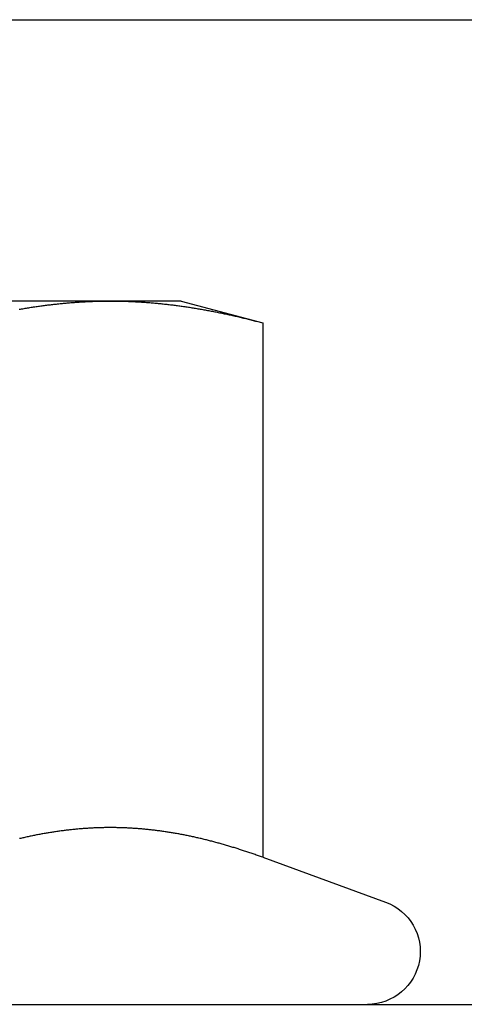
# Model space of a CAD drawing. Extents: x 195 to 1538, y 531 to 1057.
# Drawn here: x 1313 to 1319, y 952 to 966 of the extents above; entities that cross this region are included whole.
import ezdxf

# ---------------------------------------------------------------- set-up
doc = ezdxf.new("R2010")
doc.units = 0
doc.header["$LTSCALE"] = 5
doc.layers.get('0').update_dxf_attribs({"linetype": 'CONTINUOUS'})
doc.layers.add('STEMPEL', color=3, linetype='CONTINUOUS')

# ---------------------------------------------------------------- blocks, each defined once
blk = doc.blocks.new('A$C63EDF19C')
at = {"extrusion": (-2e-16, 1, -2e-16)}
for p, q in [((-459.59368, 28), (-199.59368, 28)), ((-418.09849, 24), (-424.59368, 24)), ((-417.09368, 24), (-418.09849, 24)), ((-417.09368, 24), (-415.93343, 23.68911)), ((-415.93343, 23.68911), (-415.93343, 16.09036)), ((-415.93343, 16.09036), (-414.18717, 15.45477)), ((-456.59368, 14), (-341.56645, 14))]:
    blk.add_line(p, q, dxfattribs=at)
for points in [[(-419.394, 23.8827, 0), (-419.377, 23.8856, 0), (-419.36, 23.8885, 0), (-419.343, 23.8914, 0), (-419.326, 23.8943, 0), (-419.309, 23.8971, 0), (-419.292, 23.8999, 0), (-419.275, 23.9026, 0), (-419.258, 23.9053, 0), (-419.241, 23.908, 0), (-419.224, 23.9106, 0), (-419.207, 23.9132, 0), (-419.19, 23.9158, 0), (-419.173, 23.9183, 0), (-419.155, 23.9208, 0), (-419.138, 23.9233, 0), (-419.121, 23.9257, 0), (-419.104, 23.9281, 0), (-419.087, 23.9304, 0), (-419.07, 23.9328, 0), (-419.053, 23.935, 0), (-419.036, 23.9373, 0), (-419.019, 23.9395, 0), (-419.002, 23.9416, 0), (-418.985, 23.9438, 0), (-418.968, 23.9458, 0), (-418.951, 23.9479, 0), (-418.934, 23.9499, 0), (-418.917, 23.9519, 0), (-418.9, 23.9538, 0), (-418.883, 23.9557, 0), (-418.866, 23.9576, 0), (-418.849, 23.9594, 0), (-418.832, 23.9612, 0), (-418.814, 23.9629, 0), (-418.797, 23.9647, 0), (-418.78, 23.9663, 0), (-418.763, 23.968, 0), (-418.746, 23.9696, 0), (-418.729, 23.9711, 0), (-418.712, 23.9726, 0), (-418.695, 23.9741, 0), (-418.678, 23.9755, 0), (-418.661, 23.9769, 0), (-418.644, 23.9783, 0), (-418.627, 23.9796, 0), (-418.61, 23.9809, 0), (-418.593, 23.9821, 0), (-418.576, 23.9833, 0), (-418.559, 23.9845, 0), (-418.542, 23.9856, 0), (-418.525, 23.9867, 0), (-418.508, 23.9877, 0), (-418.491, 23.9887, 0), (-418.474, 23.9896, 0), (-418.456, 23.9905, 0), (-418.439, 23.9914, 0), (-418.422, 23.9922, 0), (-418.405, 23.993, 0), (-418.388, 23.9938, 0), (-418.371, 23.9945, 0), (-418.354, 23.9952, 0), (-418.337, 23.9958, 0), (-418.32, 23.9964, 0), (-418.303, 23.9969, 0), (-418.286, 23.9974, 0), (-418.269, 23.9978, 0), (-418.252, 23.9982, 0), (-418.235, 23.9986, 0), (-418.218, 23.9989, 0), (-418.201, 23.9992, 0), (-418.184, 23.9995, 0), (-418.167, 23.9997, 0), (-418.15, 23.9998, 0), (-418.133, 23.9999, 0), (-418.116, 24, 0), (-418.098, 24, 0)], [(-418.098, 24, 0), (-418.081, 24, 0), (-418.064, 23.9999, 0), (-418.047, 23.9998, 0), (-418.03, 23.9997, 0), (-418.013, 23.9995, 0), (-417.996, 23.9992, 0), (-417.979, 23.9989, 0), (-417.962, 23.9986, 0), (-417.945, 23.9982, 0), (-417.928, 23.9978, 0), (-417.911, 23.9974, 0), (-417.894, 23.9969, 0), (-417.877, 23.9964, 0), (-417.86, 23.9958, 0), (-417.843, 23.9952, 0), (-417.826, 23.9945, 0), (-417.809, 23.9938, 0), (-417.792, 23.993, 0), (-417.775, 23.9922, 0), (-417.758, 23.9914, 0), (-417.74, 23.9905, 0), (-417.723, 23.9896, 0), (-417.706, 23.9887, 0), (-417.689, 23.9877, 0), (-417.672, 23.9867, 0), (-417.655, 23.9856, 0), (-417.638, 23.9845, 0), (-417.621, 23.9833, 0), (-417.604, 23.9821, 0), (-417.587, 23.9809, 0), (-417.57, 23.9796, 0), (-417.553, 23.9783, 0), (-417.536, 23.9769, 0), (-417.519, 23.9755, 0), (-417.502, 23.9741, 0), (-417.485, 23.9726, 0), (-417.468, 23.9711, 0), (-417.451, 23.9696, 0), (-417.434, 23.968, 0), (-417.417, 23.9663, 0), (-417.4, 23.9647, 0), (-417.382, 23.9629, 0), (-417.365, 23.9612, 0), (-417.348, 23.9594, 0), (-417.331, 23.9576, 0), (-417.314, 23.9557, 0), (-417.297, 23.9538, 0), (-417.28, 23.9519, 0), (-417.263, 23.9499, 0), (-417.246, 23.9479, 0), (-417.229, 23.9458, 0), (-417.212, 23.9438, 0), (-417.195, 23.9416, 0), (-417.178, 23.9395, 0), (-417.161, 23.9373, 0), (-417.144, 23.935, 0), (-417.127, 23.9328, 0), (-417.11, 23.9304, 0), (-417.093, 23.9281, 0), (-417.076, 23.9257, 0), (-417.059, 23.9233, 0), (-417.042, 23.9208, 0), (-417.024, 23.9183, 0), (-417.007, 23.9158, 0), (-416.99, 23.9132, 0), (-416.973, 23.9106, 0), (-416.956, 23.908, 0), (-416.939, 23.9053, 0), (-416.922, 23.9026, 0), (-416.905, 23.8999, 0), (-416.888, 23.8971, 0), (-416.871, 23.8943, 0), (-416.854, 23.8914, 0), (-416.837, 23.8885, 0), (-416.82, 23.8856, 0), (-416.803, 23.8827, 0), (-416.786, 23.8797, 0), (-416.769, 23.8767, 0), (-416.752, 23.8736, 0), (-416.735, 23.8705, 0), (-416.718, 23.8674, 0), (-416.701, 23.8642, 0), (-416.684, 23.861, 0), (-416.666, 23.8578, 0), (-416.649, 23.8546, 0), (-416.632, 23.8513, 0), (-416.615, 23.848, 0), (-416.598, 23.8446, 0), (-416.581, 23.8412, 0), (-416.564, 23.8378, 0), (-416.547, 23.8343, 0), (-416.53, 23.8308, 0), (-416.513, 23.8273, 0), (-416.496, 23.8238, 0), (-416.479, 23.8202, 0), (-416.462, 23.8166, 0), (-416.445, 23.8129, 0), (-416.428, 23.8092, 0), (-416.411, 23.8055, 0), (-416.394, 23.8018, 0), (-416.377, 23.798, 0), (-416.36, 23.7942, 0), (-416.343, 23.7903, 0), (-416.326, 23.7865, 0), (-416.308, 23.7826, 0), (-416.291, 23.7786, 0), (-416.274, 23.7747, 0), (-416.257, 23.7707, 0), (-416.24, 23.7666, 0), (-416.223, 23.7626, 0), (-416.206, 23.7585, 0), (-416.189, 23.7544, 0), (-416.172, 23.7502, 0), (-416.155, 23.7461, 0), (-416.138, 23.7419, 0), (-416.121, 23.7376, 0), (-416.104, 23.7334, 0), (-416.087, 23.7291, 0), (-416.07, 23.7247, 0), (-416.053, 23.7204, 0), (-416.036, 23.716, 0), (-416.019, 23.7116, 0), (-416.002, 23.7072, 0), (-415.985, 23.7027, 0), (-415.968, 23.6982, 0), (-415.95, 23.6937, 0), (-415.933, 23.6891, 0)], [(-415.933, 16.0904, 0), (-415.949, 16.0958, 0), (-415.964, 16.1013, 0), (-415.979, 16.1067, 0), (-415.994, 16.1121, 0), (-416.009, 16.1175, 0), (-416.024, 16.1228, 0), (-416.039, 16.1281, 0), (-416.054, 16.1334, 0), (-416.069, 16.1386, 0), (-416.084, 16.1438, 0), (-416.099, 16.149, 0), (-416.114, 16.1541, 0), (-416.13, 16.1593, 0), (-416.145, 16.1643, 0), (-416.16, 16.1694, 0), (-416.175, 16.1744, 0), (-416.19, 16.1794, 0), (-416.205, 16.1844, 0), (-416.22, 16.1893, 0), (-416.235, 16.1942, 0), (-416.25, 16.1991, 0), (-416.265, 16.2039, 0), (-416.28, 16.2087, 0), (-416.296, 16.2135, 0), (-416.311, 16.2183, 0), (-416.326, 16.223, 0), (-416.341, 16.2277, 0), (-416.356, 16.2323, 0), (-416.371, 16.2369, 0), (-416.386, 16.2415, 0), (-416.401, 16.246, 0), (-416.416, 16.2505, 0), (-416.431, 16.255, 0), (-416.446, 16.2595, 0), (-416.461, 16.2639, 0), (-416.477, 16.2682, 0), (-416.492, 16.2726, 0), (-416.507, 16.2769, 0), (-416.522, 16.2812, 0), (-416.537, 16.2854, 0), (-416.552, 16.2896, 0), (-416.567, 16.2938, 0), (-416.582, 16.2979, 0), (-416.597, 16.302, 0), (-416.612, 16.3061, 0), (-416.627, 16.3101, 0), (-416.643, 16.3141, 0), (-416.658, 16.3181, 0), (-416.673, 16.322, 0), (-416.688, 16.3259, 0), (-416.703, 16.3297, 0), (-416.718, 16.3335, 0), (-416.733, 16.3373, 0), (-416.748, 16.3411, 0), (-416.763, 16.3448, 0), (-416.778, 16.3484, 0), (-416.793, 16.3521, 0), (-416.809, 16.3556, 0), (-416.824, 16.3592, 0), (-416.839, 16.3627, 0), (-416.854, 16.3662, 0), (-416.869, 16.3696, 0), (-416.884, 16.373, 0), (-416.899, 16.3764, 0), (-416.914, 16.3797, 0), (-416.929, 16.383, 0), (-416.944, 16.3863, 0), (-416.959, 16.3895, 0), (-416.974, 16.3927, 0), (-416.99, 16.3958, 0), (-417.005, 16.3989, 0), (-417.02, 16.4019, 0), (-417.035, 16.405, 0), (-417.05, 16.4079, 0), (-417.065, 16.4109, 0), (-417.08, 16.4138, 0), (-417.095, 16.4166, 0), (-417.11, 16.4194, 0), (-417.125, 16.4222, 0), (-417.14, 16.425, 0), (-417.156, 16.4276, 0), (-417.171, 16.4303, 0), (-417.186, 16.4329, 0), (-417.201, 16.4355, 0), (-417.216, 16.438, 0), (-417.231, 16.4405, 0), (-417.246, 16.443, 0), (-417.261, 16.4454, 0), (-417.276, 16.4477, 0), (-417.291, 16.4501, 0), (-417.306, 16.4523, 0), (-417.321, 16.4546, 0), (-417.337, 16.4568, 0), (-417.352, 16.459, 0), (-417.367, 16.4611, 0), (-417.382, 16.4632, 0), (-417.397, 16.4652, 0), (-417.412, 16.4672, 0), (-417.427, 16.4691, 0), (-417.442, 16.4711, 0), (-417.457, 16.4729, 0), (-417.472, 16.4747, 0), (-417.487, 16.4765, 0), (-417.503, 16.4783, 0), (-417.518, 16.48, 0), (-417.533, 16.4816, 0), (-417.548, 16.4833, 0), (-417.563, 16.4848, 0), (-417.578, 16.4864, 0), (-417.593, 16.4878, 0), (-417.608, 16.4893, 0), (-417.623, 16.4907, 0), (-417.638, 16.4921, 0), (-417.653, 16.4934, 0), (-417.668, 16.4947, 0), (-417.684, 16.4959, 0), (-417.699, 16.4971, 0), (-417.714, 16.4982, 0), (-417.729, 16.4993, 0), (-417.744, 16.5004, 0), (-417.759, 16.5014, 0), (-417.774, 16.5024, 0), (-417.789, 16.5033, 0), (-417.804, 16.5042, 0), (-417.819, 16.505, 0), (-417.834, 16.5058, 0), (-417.85, 16.5066, 0), (-417.865, 16.5073, 0), (-417.88, 16.508, 0), (-417.895, 16.5086, 0), (-417.91, 16.5092, 0), (-417.925, 16.5097, 0), (-417.94, 16.5102, 0), (-417.955, 16.5106, 0), (-417.97, 16.511, 0), (-417.985, 16.5114, 0), (-418, 16.5117, 0), (-418.016, 16.512, 0), (-418.031, 16.5122, 0), (-418.046, 16.5124, 0), (-418.061, 16.5125, 0), (-418.076, 16.5126, 0), (-418.091, 16.5126, 0), (-418.106, 16.5126, 0), (-418.121, 16.5126, 0), (-418.136, 16.5125, 0), (-418.151, 16.5124, 0), (-418.166, 16.5122, 0), (-418.181, 16.512, 0), (-418.197, 16.5117, 0), (-418.212, 16.5114, 0), (-418.227, 16.511, 0), (-418.242, 16.5106, 0), (-418.257, 16.5102, 0), (-418.272, 16.5097, 0), (-418.287, 16.5092, 0), (-418.302, 16.5086, 0), (-418.317, 16.508, 0), (-418.332, 16.5073, 0), (-418.347, 16.5066, 0), (-418.363, 16.5058, 0), (-418.378, 16.505, 0), (-418.393, 16.5042, 0), (-418.408, 16.5033, 0), (-418.423, 16.5024, 0), (-418.438, 16.5014, 0), (-418.453, 16.5004, 0), (-418.468, 16.4993, 0), (-418.483, 16.4982, 0), (-418.498, 16.4971, 0), (-418.513, 16.4959, 0), (-418.528, 16.4947, 0), (-418.544, 16.4934, 0), (-418.559, 16.4921, 0), (-418.574, 16.4907, 0), (-418.589, 16.4893, 0), (-418.604, 16.4878, 0), (-418.619, 16.4864, 0), (-418.634, 16.4848, 0), (-418.649, 16.4833, 0), (-418.664, 16.4816, 0), (-418.679, 16.48, 0), (-418.694, 16.4783, 0), (-418.71, 16.4765, 0), (-418.725, 16.4747, 0), (-418.74, 16.4729, 0), (-418.755, 16.4711, 0), (-418.77, 16.4691, 0), (-418.785, 16.4672, 0), (-418.8, 16.4652, 0), (-418.815, 16.4632, 0), (-418.83, 16.4611, 0), (-418.845, 16.459, 0), (-418.86, 16.4568, 0), (-418.876, 16.4546, 0), (-418.891, 16.4523, 0), (-418.906, 16.4501, 0), (-418.921, 16.4477, 0), (-418.936, 16.4454, 0), (-418.951, 16.443, 0), (-418.966, 16.4405, 0), (-418.981, 16.438, 0), (-418.996, 16.4355, 0), (-419.011, 16.4329, 0), (-419.026, 16.4303, 0), (-419.041, 16.4276, 0), (-419.057, 16.425, 0), (-419.072, 16.4222, 0), (-419.087, 16.4194, 0), (-419.102, 16.4166, 0), (-419.117, 16.4138, 0), (-419.132, 16.4109, 0), (-419.147, 16.4079, 0), (-419.162, 16.405, 0), (-419.177, 16.4019, 0), (-419.192, 16.3989, 0), (-419.207, 16.3958, 0), (-419.223, 16.3927, 0), (-419.238, 16.3895, 0), (-419.253, 16.3863, 0), (-419.268, 16.383, 0), (-419.283, 16.3797, 0), (-419.298, 16.3764, 0), (-419.313, 16.373, 0), (-419.328, 16.3696, 0), (-419.343, 16.3662, 0), (-419.358, 16.3627, 0), (-419.373, 16.3592, 0), (-419.388, 16.3556, 0)]]:
    blk.add_polyline3d(points)
at = {"extrusion": (0, -2e-16, -1)}
blk.add_arc((414.44368, 14.75), 0.75, 110, 270, dxfattribs=at)

msp = doc.modelspace()

# ---------------------------------------------------------------- block references
at = {"layer": 'STEMPEL'}
msp.add_blockref('A$C63EDF19C', (1732.198, 937.731), dxfattribs=at)

doc.saveas('drawing.dxf')
